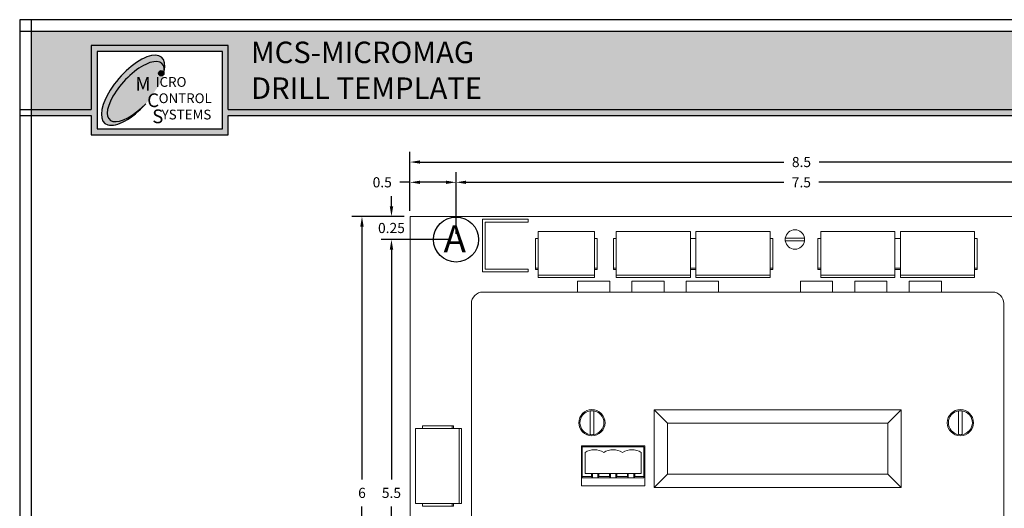
# Model space of a CAD drawing. Units: inches. Extents: x 1.4 to 18.4, y 1.2 to 12.2.
# Drawn here: x 1.4 to 12.1, y 6.9 to 12.2 of the extents above; entities that cross this region are included whole.
import ezdxf

# ---------------------------------------------------------------- set-up
doc = ezdxf.new("R2010")
doc.units = ezdxf.units.IN
doc.header["$MEASUREMENT"] = 0
doc.layers.add('BORDER HIDDEN', color=1, linetype='Continuous', plot=False)
doc.layers.add('Door - Notes', color=6, linetype='Continuous')
doc.styles.add('Arial', font='arial.ttf')
doc.styles.get("Standard").update_dxf_attribs({"font": 'arial.ttf'})
doc.dimstyles.get("Standard").update_dxf_attribs({"dimtxt": 0.11, "dimasz": 0.11, "dimexe": 0.11, "dimexo": 0.0625, "dimgap": 0.09, "dimtad": 0, "dimtih": 1, "dimtoh": 1, "dimdec": 3, "dimdsep": 46, "dimtxsty": 'Arial', "dimcen": 0.09, "dimadec": 0, "dimazin": 0, "dimtfac": 1, "dimtdec": 3, "dimtofl": 0, "dimtmove": 0, "dimatfit": 3, "dimfxl": 1, "dimtolj": 1, "dimtzin": 0, "dimarcsym": 0})

# ---------------------------------------------------------------- blocks, each defined once
blk = doc.blocks.new('*D4')
at = {"color": 0, "lineweight": -2, "transparency": 16777216}
for p, q in [((6.103, 9.847), (6.103, 10.516)), ((13.603, 9.847), (13.603, 10.516)), ((6.213, 10.406), (9.662, 10.406)), ((13.493, 10.406), (10.043, 10.406))]:
    blk.add_line(p, q, dxfattribs=at)
at = {"color": 0, "transparency": 16777216}
for points in [[(6.213, 10.424), (6.213, 10.388), (6.103, 10.406)], [(13.493, 10.424), (13.493, 10.388), (13.603, 10.406)]]:
    blk.add_solid(points, dxfattribs=at)
at = {"layer": 'Defpoints', "color": 0, "transparency": 16777216}
for p in [(13.603, 10.406), (6.103, 9.785), (13.603, 9.785)]:
    blk.add_point(p, dxfattribs=at)
at = {"color": 0, "transparency": 16777216, "insert": (9.852, 10.406), "char_height": 0.11, "attachment_point": 5, "style": 'Arial'}
blk.add_mtext('\\A1;7.5', dxfattribs=at)
blk = doc.blocks.new('*D5')
at = {"color": 0, "lineweight": -2, "transparency": 16777216}
for p, q in [((6.04, 9.785), (5.292, 9.785)), ((5.402, 9.675), (5.402, 7.181)), ((5.402, 4.395), (5.402, 6.889)), ((6.04, 4.285), (5.292, 4.285))]:
    blk.add_line(p, q, dxfattribs=at)
at = {"color": 0, "transparency": 16777216}
for points in [[(5.384, 9.675), (5.421, 9.675), (5.402, 9.785)], [(5.384, 4.395), (5.421, 4.395), (5.402, 4.285)]]:
    blk.add_solid(points, dxfattribs=at)
at = {"layer": 'Defpoints', "color": 0, "transparency": 16777216}
for p in [(5.402, 9.785), (6.103, 9.785), (6.102, 4.285)]:
    blk.add_point(p, dxfattribs=at)
at = {"color": 0, "transparency": 16777216, "insert": (5.402, 7.035), "char_height": 0.11, "attachment_point": 5, "style": 'Arial'}
blk.add_mtext('\\A1;5.5', dxfattribs=at)
blk = doc.blocks.new('*D8')
at = {"color": 0, "lineweight": -2, "transparency": 16777216}
for p, q in [((5.402, 10.145), (5.402, 10.255)), ((5.54, 10.035), (5.292, 10.035)), ((6.04, 9.785), (5.292, 9.785)), ((5.402, 9.675), (5.402, 9.565))]:
    blk.add_line(p, q, dxfattribs=at)
at = {"color": 0, "transparency": 16777216}
for points in [[(5.384, 10.145), (5.421, 10.145), (5.402, 10.035)], [(5.384, 9.675), (5.421, 9.675), (5.402, 9.785)]]:
    blk.add_solid(points, dxfattribs=at)
at = {"layer": 'Defpoints', "color": 0, "transparency": 16777216}
for p in [(5.603, 10.035), (5.402, 9.785), (6.103, 9.785)]:
    blk.add_point(p, dxfattribs=at)
at = {"color": 0, "transparency": 16777216, "insert": (5.402, 9.91), "char_height": 0.11, "attachment_point": 5, "style": 'Arial'}
blk.add_mtext('\\A1;0.25', dxfattribs=at)
blk = doc.blocks.new('*D10')
at = {"color": 0, "lineweight": -2, "transparency": 16777216}
for p, q in [((5.603, 10.097), (5.603, 10.736)), ((14.103, 10.097), (14.103, 10.736)), ((5.713, 10.626), (9.662, 10.626)), ((13.993, 10.626), (10.044, 10.626))]:
    blk.add_line(p, q, dxfattribs=at)
at = {"color": 0, "transparency": 16777216}
for points in [[(5.713, 10.644), (5.713, 10.608), (5.603, 10.626)], [(13.993, 10.644), (13.993, 10.608), (14.103, 10.626)]]:
    blk.add_solid(points, dxfattribs=at)
at = {"layer": 'Defpoints', "color": 0, "transparency": 16777216}
for p in [(14.103, 10.626), (5.603, 10.035), (14.103, 10.035)]:
    blk.add_point(p, dxfattribs=at)
at = {"color": 0, "transparency": 16777216, "insert": (9.853, 10.626), "char_height": 0.11, "attachment_point": 5, "style": 'Arial'}
blk.add_mtext('\\A1;8.5', dxfattribs=at)
blk = doc.blocks.new('*D11')
at = {"color": 0, "lineweight": -2, "transparency": 16777216}
for p, q in [((5.54, 10.035), (4.972, 10.035)), ((5.082, 9.925), (5.082, 7.181)), ((5.082, 4.145), (5.082, 6.889)), ((5.54, 4.035), (4.972, 4.035))]:
    blk.add_line(p, q, dxfattribs=at)
at = {"color": 0, "transparency": 16777216}
for points in [[(5.064, 9.925), (5.1, 9.925), (5.082, 10.035)], [(5.064, 4.145), (5.1, 4.145), (5.082, 4.035)]]:
    blk.add_solid(points, dxfattribs=at)
at = {"layer": 'Defpoints', "color": 0, "transparency": 16777216}
for p in [(5.603, 10.035), (5.082, 4.035), (5.603, 4.035)]:
    blk.add_point(p, dxfattribs=at)
at = {"color": 0, "transparency": 16777216, "insert": (5.082, 7.035), "char_height": 0.11, "attachment_point": 5, "style": 'Arial'}
blk.add_mtext('\\A1;6', dxfattribs=at)
blk = doc.blocks.new('*D18')
at = {"color": 0, "lineweight": -2, "transparency": 16777216}
for p, q in [((5.603, 10.097), (5.603, 10.516)), ((6.103, 9.847), (6.103, 10.516)), ((5.603, 10.406), (5.493, 10.406)), ((5.993, 10.406), (5.713, 10.406))]:
    blk.add_line(p, q, dxfattribs=at)
at = {"color": 0, "transparency": 16777216}
for points in [[(5.713, 10.424), (5.713, 10.388), (5.603, 10.406)], [(5.993, 10.424), (5.993, 10.388), (6.103, 10.406)]]:
    blk.add_solid(points, dxfattribs=at)
at = {"layer": 'Defpoints', "color": 0, "transparency": 16777216}
for p in [(5.603, 10.406), (5.603, 10.035), (6.103, 9.785)]:
    blk.add_point(p, dxfattribs=at)
at = {"color": 0, "transparency": 16777216, "insert": (5.302, 10.406), "char_height": 0.11, "attachment_point": 5, "style": 'Arial'}
blk.add_mtext('\\A1;0.5', dxfattribs=at)

msp = doc.modelspace()

# ---------------------------------------------------------------- hatches: boundary and pattern name
msp.add_hatch(color=152).paths.add_polyline_path([(2.1428, 11.8915), (3.6311, 11.8915), (3.6311, 11.1959), (18.237, 11.1959), (18.237, 12.0415), (1.4958, 12.0415), (1.4958, 11.1959), (2.1428, 11.1959)])
h = msp.add_hatch(color=82)
h.paths.add_polyline_path([(3.6311, 11.1312), (18.237, 11.1312), (18.237, 11.1959), (3.6311, 11.1959), (3.6311, 11.8915), (2.1428, 11.8915), (2.1428, 11.1959), (1.4958, 11.1959), (1.4958, 11.1312), (2.1428, 11.1312), (2.1428, 10.9209), (3.6311, 10.9209)])
h.paths.add_polyline_path([(2.2075, 10.9856), (2.2075, 11.8267), (3.5664, 11.8267), (3.5664, 10.9856)], flags=16)
at = {"linetype": 'Continuous'}
h = msp.add_hatch(color=152, dxfattribs=at)
edge = h.paths.add_edge_path()
edge.add_ellipse((2.6271, 11.3909), major_axis=(-0.2838, -0.3054), ratio=0.4073095, start_angle=152.67813, end_angle=446.56924, ccw=False)
edge.add_ellipse((2.5981, 11.4056), major_axis=(-0.3102, -0.3572), ratio=0.4235636, start_angle=142.52862, end_angle=447.24891)
msp.add_hatch(color=152, dxfattribs=at).paths.add_polyline_path([(2.9318, 11.5889, 1), (2.874, 11.5889, 1)])

# ---------------------------------------------------------------- linework, layer by layer
at = {"color": 0, "linetype": 'Continuous', "lineweight": 0}
for p, q in [((5.6039, 10.0348), (14.1039, 10.0348)), ((5.6039, 4.0348), (5.6039, 10.0348)), ((6.8859, 10.0048), (6.3919, 10.0048)), ((6.3919, 10.0048), (6.3919, 9.4328)), ((6.8859, 9.9728), (6.4199, 9.9728)), ((6.4199, 9.9728), (6.4199, 9.4638)), ((6.8859, 9.9728), (6.8859, 10.0048)), ((6.9959, 9.8704), (6.9959, 9.3983)), ((7.6059, 9.8704), (6.9959, 9.8704)), ((7.6059, 9.3983), (7.6059, 9.8704)), ((7.8421, 9.8704), (7.8421, 9.3983)), ((8.6471, 9.8704), (7.8421, 9.8704)), ((8.6471, 9.3983), (8.6471, 9.8704)), ((8.7068, 9.8704), (8.7068, 9.3983)), ((9.5118, 9.8704), (8.7068, 9.8704)), ((9.5118, 9.3983), (9.5118, 9.8704)), ((10.0621, 9.8704), (10.0621, 9.3983)), ((10.8671, 9.8704), (10.0621, 9.8704)), ((10.8671, 9.3983), (10.8671, 9.8704)), ((10.9268, 9.8704), (10.9268, 9.3983)), ((11.7318, 9.8704), (10.9268, 9.8704)), ((11.7318, 9.3983), (11.7318, 9.8704)), ((6.9659, 9.7948), (6.9959, 9.7948)), ((6.9659, 9.4748), (6.9659, 9.7948)), ((7.6059, 9.7948), (7.6359, 9.7948)), ((7.6359, 9.4748), (7.6359, 9.7948)), ((7.8121, 9.7948), (7.8421, 9.7948)), ((7.8121, 9.4748), (7.8121, 9.7948)), ((8.6471, 9.7948), (8.7068, 9.7948)), ((9.5118, 9.7948), (9.5418, 9.7948)), ((9.5418, 9.4748), (9.5418, 9.7948)), ((9.6978, 9.7998), (9.8661, 9.7998)), ((9.8661, 9.7698), (9.6978, 9.7698)), ((10.0321, 9.7948), (10.0621, 9.7948)), ((10.0321, 9.4748), (10.0321, 9.7948)), ((10.8671, 9.7948), (10.9268, 9.7948)), ((11.7318, 9.7948), (11.7618, 9.7948)), ((11.7618, 9.4748), (11.7618, 9.7948)), ((6.3919, 9.4328), (6.8859, 9.4328)), ((6.4199, 9.4638), (6.8859, 9.4638)), ((6.8859, 9.4328), (6.8859, 9.4638)), ((6.9659, 9.4748), (6.9659, 9.4598)), ((6.9959, 9.4748), (6.9659, 9.4748)), ((6.9659, 9.4598), (6.9959, 9.4598)), ((7.6359, 9.4748), (7.6059, 9.4748)), ((7.6059, 9.4598), (7.6359, 9.4598)), ((7.6359, 9.4748), (7.6359, 9.4598)), ((7.8421, 9.4748), (7.8121, 9.4748)), ((7.8121, 9.4748), (7.8121, 9.4598)), ((7.8121, 9.4598), (7.8421, 9.4598)), ((8.7068, 9.4748), (8.6471, 9.4748)), ((8.6471, 9.4598), (8.7068, 9.4598)), ((9.5118, 9.4748), (9.5418, 9.4748)), ((9.5418, 9.4598), (9.5118, 9.4598)), ((9.5418, 9.4748), (9.5418, 9.4598)), ((10.0621, 9.4748), (10.0321, 9.4748)), ((10.0321, 9.4748), (10.0321, 9.4598)), ((10.0321, 9.4598), (10.0621, 9.4598)), ((10.9268, 9.4748), (10.8671, 9.4748)), ((10.8671, 9.4598), (10.9268, 9.4598)), ((11.7318, 9.4748), (11.7618, 9.4748)), ((11.7618, 9.4598), (11.7318, 9.4598)), ((11.7618, 9.4748), (11.7618, 9.4598)), ((6.9959, 9.3983), (6.9959, 9.3738)), ((6.9959, 9.3983), (7.6059, 9.3983)), ((6.9959, 9.3738), (7.6059, 9.3738)), ((7.1459, 9.3729), (7.1459, 9.3738)), ((7.2009, 9.3729), (7.1459, 9.3729)), ((7.2009, 9.3738), (7.2009, 9.3729)), ((7.4009, 9.3729), (7.4009, 9.3738)), ((7.4559, 9.3729), (7.4009, 9.3729)), ((7.421, 9.3348), (7.421, 9.2144)), ((7.771, 9.3348), (7.421, 9.3348)), ((7.4559, 9.3738), (7.4559, 9.3729)), ((7.6059, 9.3738), (7.6059, 9.3983)), ((7.771, 9.2144), (7.771, 9.3348)), ((7.8421, 9.3983), (7.8421, 9.3738)), ((7.8421, 9.3983), (8.6471, 9.3983)), ((7.8421, 9.3738), (8.6471, 9.3738)), ((7.9921, 9.3729), (7.9921, 9.3738)), ((8.0454, 9.3729), (7.9921, 9.3729)), ((8.0109, 9.3348), (8.0109, 9.2144)), ((8.361, 9.3348), (8.0109, 9.3348)), ((8.0454, 9.3729), (8.0454, 9.3738)), ((8.361, 9.2144), (8.361, 9.3348)), ((8.4437, 9.3738), (8.4437, 9.3729)), ((8.4971, 9.3729), (8.4437, 9.3729)), ((8.4971, 9.3738), (8.4971, 9.3729)), ((8.6019, 9.3348), (8.6019, 9.2144)), ((8.952, 9.3348), (8.6019, 9.3348)), ((8.6471, 9.3738), (8.6471, 9.3983)), ((8.7068, 9.3983), (8.7068, 9.3738)), ((8.7068, 9.3983), (9.5118, 9.3983)), ((8.7068, 9.3738), (9.5118, 9.3738)), ((8.8568, 9.3729), (8.8568, 9.3738)), ((8.9101, 9.3729), (8.8568, 9.3729)), ((8.9101, 9.3729), (8.9101, 9.3738)), ((8.952, 9.2144), (8.952, 9.3348)), ((9.3085, 9.3738), (9.3085, 9.3729)), ((9.3618, 9.3729), (9.3085, 9.3729)), ((9.3618, 9.3738), (9.3618, 9.3729)), ((9.5118, 9.3738), (9.5118, 9.3983)), ((9.8409, 9.3348), (9.8409, 9.2144)), ((10.1909, 9.3348), (9.8409, 9.3348)), ((10.0621, 9.3983), (10.0621, 9.3738)), ((10.0621, 9.3983), (10.8671, 9.3983)), ((10.0621, 9.3738), (10.8671, 9.3738)), ((10.1909, 9.2144), (10.1909, 9.3348)), ((10.2121, 9.3729), (10.2121, 9.3738)), ((10.2654, 9.3729), (10.2121, 9.3729)), ((10.2654, 9.3729), (10.2654, 9.3738)), ((10.431, 9.3348), (10.431, 9.2144)), ((10.781, 9.3348), (10.431, 9.3348)), ((10.6637, 9.3738), (10.6637, 9.3729)), ((10.7171, 9.3729), (10.6637, 9.3729)), ((10.7171, 9.3738), (10.7171, 9.3729)), ((10.781, 9.2144), (10.781, 9.3348)), ((10.8671, 9.3738), (10.8671, 9.3983)), ((10.9268, 9.3983), (10.9268, 9.3738)), ((10.9268, 9.3983), (11.7318, 9.3983)), ((10.9268, 9.3738), (11.7318, 9.3738)), ((11.0219, 9.3348), (11.0219, 9.2144)), ((11.372, 9.3348), (11.0219, 9.3348)), ((11.0768, 9.3729), (11.0768, 9.3738)), ((11.1301, 9.3729), (11.0768, 9.3729)), ((11.1301, 9.3729), (11.1301, 9.3738)), ((11.372, 9.2144), (11.372, 9.3348)), ((11.5285, 9.3738), (11.5285, 9.3729)), ((11.5818, 9.3729), (11.5285, 9.3729)), ((11.5818, 9.3738), (11.5818, 9.3729)), ((11.7318, 9.3738), (11.7318, 9.3983)), ((11.9254, 9.2144), (6.3949, 9.2144)), ((6.2699, 9.0894), (6.2699, 5.1979)), ((12.0504, 5.1979), (12.0504, 9.0894)), ((7.5579, 7.6683), (7.5579, 7.9252)), ((7.5979, 7.9252), (7.5979, 7.6683)), ((8.2533, 7.9376), (8.3983, 7.7926)), ((8.2533, 7.9376), (8.2533, 7.0931)), ((8.2533, 7.9376), (10.9349, 7.9376)), ((10.7899, 7.7926), (10.9349, 7.9376)), ((10.9349, 7.9376), (10.9349, 7.0931)), ((11.5579, 7.6683), (11.5579, 7.9252)), ((11.5979, 7.9252), (11.5979, 7.6683)), ((6.1364, 7.7344), (5.6643, 7.7344)), ((5.6643, 7.7344), (5.6643, 6.9211)), ((6.0599, 7.7644), (5.7399, 7.7644)), ((5.7399, 7.7344), (5.7399, 7.7644)), ((6.0599, 7.7644), (6.0599, 7.7344)), ((6.0599, 7.7644), (6.0749, 7.7644)), ((6.0749, 7.7344), (6.0749, 7.7644)), ((6.1609, 7.7344), (6.1364, 7.7344)), ((6.1364, 6.9211), (6.1364, 7.7344)), ((6.1609, 6.9211), (6.1609, 7.7344)), ((8.3983, 7.7926), (8.3983, 7.2381)), ((8.3983, 7.7926), (10.7899, 7.7926)), ((10.7899, 7.7926), (10.7899, 7.2381)), ((7.4634, 7.5448), (8.1533, 7.5448)), ((7.4634, 7.1098), (7.4634, 7.5448)), ((7.4734, 7.5338), (8.1434, 7.5338)), ((7.4734, 7.2138), (7.4734, 7.5338)), ((8.1434, 7.2138), (8.1434, 7.5338)), ((8.1533, 7.5448), (8.1533, 7.1098)), ((7.5034, 7.2438), (7.5034, 7.4738)), ((8.1134, 7.4738), (8.1134, 7.2438)), ((7.4734, 7.2138), (7.4734, 7.1988)), ((7.5734, 7.2138), (7.4734, 7.2138)), ((7.4734, 7.1988), (7.5834, 7.1988)), ((7.5034, 7.2438), (7.5734, 7.2438)), ((7.5734, 7.2438), (7.5834, 7.2438)), ((7.5734, 7.2138), (7.5734, 7.2438)), ((7.5834, 7.1988), (7.5734, 7.2138)), ((7.6434, 7.2438), (7.5834, 7.2438)), ((7.5834, 7.2438), (7.5834, 7.1988)), ((7.5834, 7.1988), (7.6434, 7.1988)), ((7.6434, 7.2438), (7.6534, 7.2438)), ((7.6434, 7.1988), (7.6434, 7.2438)), ((7.6534, 7.2138), (7.6434, 7.1988)), ((7.6434, 7.1988), (7.7784, 7.1988)), ((7.6534, 7.2438), (7.7684, 7.2438)), ((7.6534, 7.2438), (7.6534, 7.2138)), ((7.7684, 7.2138), (7.6534, 7.2138)), ((7.7684, 7.2438), (7.7784, 7.2438)), ((7.7684, 7.2138), (7.7684, 7.2438)), ((7.7784, 7.1988), (7.7684, 7.2138)), ((7.8384, 7.2438), (7.7784, 7.2438)), ((7.7784, 7.2438), (7.7784, 7.1988)), ((7.7784, 7.1988), (7.8384, 7.1988)), ((7.8384, 7.2438), (7.8484, 7.2438)), ((7.8384, 7.1988), (7.8384, 7.2438)), ((7.8484, 7.2138), (7.8384, 7.1988)), ((7.8384, 7.1988), (7.9734, 7.1988)), ((7.8484, 7.2438), (7.9634, 7.2438)), ((7.8484, 7.2438), (7.8484, 7.2138)), ((7.9634, 7.2138), (7.8484, 7.2138)), ((7.9634, 7.2438), (7.9734, 7.2438)), ((7.9634, 7.2138), (7.9634, 7.2438)), ((7.9734, 7.1988), (7.9634, 7.2138)), ((8.0334, 7.2438), (7.9734, 7.2438)), ((7.9734, 7.2438), (7.9734, 7.1988)), ((7.9734, 7.1988), (8.0334, 7.1988)), ((8.0334, 7.2438), (8.0434, 7.2438)), ((8.0334, 7.1988), (8.0334, 7.2438)), ((8.0434, 7.2138), (8.0334, 7.1988)), ((8.0334, 7.1988), (8.1434, 7.1988)), ((8.0434, 7.2438), (8.1134, 7.2438)), ((8.0434, 7.2438), (8.0434, 7.2138)), ((8.1434, 7.2138), (8.0434, 7.2138)), ((8.1434, 7.2138), (8.1434, 7.1988)), ((8.3983, 7.2381), (8.2533, 7.0931)), ((8.3983, 7.2381), (10.7899, 7.2381)), ((10.9349, 7.0931), (10.7899, 7.2381)), ((8.1533, 7.1098), (7.4634, 7.1098)), ((8.2533, 7.0931), (10.9349, 7.0931)), ((5.6643, 6.9211), (6.1364, 6.9211)), ((5.7399, 6.8911), (5.7399, 6.9211)), ((5.7399, 6.8911), (6.0599, 6.8911)), ((6.0599, 6.8911), (6.0599, 6.9211)), ((6.0749, 6.8911), (6.0599, 6.8911)), ((6.0749, 6.8911), (6.0749, 6.9211)), ((6.1364, 6.9211), (6.1609, 6.9211))]:
    msp.add_line(p, q, dxfattribs=at)
at = {"color": 152, "linetype": 'Continuous'}
msp.add_circle((2.9029, 11.5889), 0.0289, dxfattribs=at)
at = {"color": 0, "linetype": 'Continuous', "lineweight": 0, "extrusion": (2.35223e-16, -1.4364e-32, -1)}
for centre in [(-7.5779, 7.7968), (-11.5779, 7.7968)]:
    msp.add_circle(centre, 0.1425, dxfattribs=at)
at = {"color": 0, "linetype": 'Continuous', "lineweight": 0}
for centre, radius, start, end in [((9.7819, 9.7848), 0.1055, 8.17402, 171.82598), ((9.7819, 9.7848), 0.1055, 171.82598, 188.17402), ((9.7819, 9.7848), 0.1055, 188.17402, 351.82598), ((9.7819, 9.7848), 0.1055, 351.82598, 8.17402), ((7.5779, 7.7968), 0.13, 98.84988, 261.15012), ((7.5779, 7.7968), 0.13, 278.84988, 81.15012), ((11.5779, 7.7968), 0.13, 98.84988, 261.15012), ((11.5779, 7.7968), 0.13, 278.84988, 81.15012)]:
    msp.add_arc(centre, radius, start, end, dxfattribs=at)
at = {"color": 0, "linetype": 'Continuous', "lineweight": 0, "extrusion": (2.35223e-16, 7.21669e-33, -1)}
msp.add_arc((-6.3949, 9.0894), 0.125, 0, 90, dxfattribs=at)
at = {"color": 0, "linetype": 'Continuous', "lineweight": 0, "extrusion": (2.35223e-16, 9.70244e-33, -1)}
msp.add_arc((-11.9254, 9.0894), 0.125, 90, 180, dxfattribs=at)
at = {"color": 0, "linetype": 'Continuous', "lineweight": 0, "extrusion": (2.35223e-16, -1.2326e-32, -1)}
for centre in [(-7.5779, 7.7968), (-11.5779, 7.7968)]:
    msp.add_arc(centre, 0.13, 81.15012, 98.84988, dxfattribs=at)
at = {"color": 0, "linetype": 'Continuous', "lineweight": 0, "extrusion": (2.35223e-16, 0, -1)}
for centre in [(-7.5779, 7.7968), (-11.5779, 7.7968)]:
    msp.add_arc(centre, 0.13, 261.15012, 278.84988, dxfattribs=at)
at = {"color": 0, "linetype": 'Continuous', "lineweight": 0, "extrusion": (2.35223e-16, 4.80342e-29, -1)}
msp.add_arc((-7.6051, 7.3165), 0.1873, 57.11924, 122.88076, dxfattribs=at)
at = {"color": 0, "linetype": 'Continuous', "lineweight": 0, "extrusion": (2.35223e-16, -1.02798e-29, -1)}
msp.add_arc((-7.8084, 7.3165), 0.1873, 57.11924, 122.88076, dxfattribs=at)
at = {"color": 0, "linetype": 'Continuous', "lineweight": 0, "extrusion": (2.35223e-16, 1.51486e-29, -1)}
msp.add_arc((-8.0118, 7.3165), 0.1873, 57.11924, 122.88076, dxfattribs=at)
at = {"color": 152, "linetype": 'Continuous'}
for centre, major_axis, ratio, start_param, end_param in [((2.5981, 11.4056), (-0.3102, -0.3572), 0.4235636, 2.4875938, 7.8059661), ((2.6271, 11.3909), (-0.2838, -0.3054), 0.4073095, 2.6647361, 7.7941035)]:
    msp.add_ellipse(centre, major_axis=major_axis, ratio=ratio, start_param=start_param, end_param=end_param, dxfattribs=at)
at = {"color": 0, "linetype": 'Continuous', "lineweight": 0}
for points, knots in [([(9.6775, 9.7998), (9.6775, 9.7998), (9.6781, 9.7998), (9.68, 9.7998), (9.6816, 9.7998), (9.6852, 9.7998), (9.6877, 9.7998), (9.6923, 9.7998), (9.6952, 9.7998), (9.6978, 9.7998)], [0, 0, 0, 0, 0.007377109, 0.007377109, 0.014792953, 0.014792953, 0.022267137, 0.022267137, 0.029813666, 0.029813666, 0.029813666, 0.029813666]), ([(9.6978, 9.7698), (9.6952, 9.7698), (9.6923, 9.7698), (9.6877, 9.7698), (9.6852, 9.7698), (9.6816, 9.7698), (9.68, 9.7698), (9.6781, 9.7698), (9.6775, 9.7698), (9.6775, 9.7698)], [-0.029813666, -0.029813666, -0.029813666, -0.029813666, -0.022267137, -0.022267137, -0.014792953, -0.014792953, -0.007377109, -0.007377109, 0, 0, 0, 0]), ([(9.8661, 9.7998), (9.8686, 9.7998), (9.8716, 9.7998), (9.8762, 9.7998), (9.8787, 9.7998), (9.8822, 9.7998), (9.8839, 9.7998), (9.8858, 9.7998), (9.8864, 9.7998), (9.8864, 9.7998)], [-0.029813666, -0.029813666, -0.029813666, -0.029813666, -0.022267137, -0.022267137, -0.014792953, -0.014792953, -0.007377109, -0.007377109, 0, 0, 0, 0]), ([(9.8864, 9.7698), (9.8864, 9.7698), (9.8858, 9.7698), (9.8839, 9.7698), (9.8822, 9.7698), (9.8787, 9.7698), (9.8762, 9.7698), (9.8716, 9.7698), (9.8686, 9.7698), (9.8661, 9.7698)], [0, 0, 0, 0, 0.007377109, 0.007377109, 0.014792953, 0.014792953, 0.022267137, 0.022267137, 0.029813666, 0.029813666, 0.029813666, 0.029813666])]:
    msp.add_open_spline(points, degree=3, knots=knots, dxfattribs=at)
at = {"layer": 'BORDER HIDDEN', "color": 1}
for p, q in [((18.3664, 12.171), (1.3664, 12.171)), ((1.3664, 12.171), (1.3664, 1.171)), ((1.4958, 1.171), (1.4958, 12.171)), ((18.3664, 12.0415), (1.3664, 12.0415)), ((2.1428, 11.8915), (2.1428, 11.1959)), ((3.6311, 11.8915), (2.1428, 11.8915)), ((3.6311, 11.1959), (3.6311, 11.8915)), ((2.2075, 11.8267), (2.2075, 10.9856)), ((3.5664, 11.8267), (2.2075, 11.8267)), ((3.5664, 10.9856), (3.5664, 11.8267)), ((1.3664, 11.1959), (2.1428, 11.1959)), ((1.3664, 11.1312), (2.1428, 11.1312)), ((2.1428, 11.1312), (2.1428, 10.9209)), ((3.6311, 11.1959), (18.3664, 11.1959)), ((3.6311, 10.9209), (3.6311, 11.1312)), ((3.6311, 11.1312), (18.3664, 11.1312)), ((2.1428, 10.9209), (3.6311, 10.9209)), ((2.2075, 10.9856), (3.5664, 10.9856))]:
    msp.add_line(p, q, dxfattribs=at)
at = {"layer": 'Door - Notes', "color": 0, "linetype": 'Continuous'}
msp.add_circle((6.1029, 9.7848, -16.3463), 0.2444, dxfattribs=at)

# ---------------------------------------------------------------- texts
at = {"color": 7, "insert": (3.8761, 11.9329), "char_height": 0.232941, "width": 5.907092, "attachment_point": 1, "style": 'Arial'}
msp.add_mtext('{\\fTimes New Roman|b0|i0|c0|p18;\\C255;MCS-MICROMAG \\PDRILL TEMPLATE}', dxfattribs=at)
at = {"color": 152, "linetype": 'Continuous', "char_height": 0.106095, "attachment_point": 1, "style": 'Arial'}
for s, insert, width in [('{\\fCalisto MT|b1|i1|c0|p18;\\H1.4x;M}', (2.6227, 11.5496), 0.723294), ('{\\fCalisto MT|b1|i1|c0|p18;ICRO\\P ONTROL\\P  YSTEMS}', (2.8426, 11.5482), 0.722818), ('{\\fCalisto MT|b1|i1|c0|p18;\\H1.4x;C}', (2.7503, 11.3711), 0.835083), ('{\\fCalisto MT|b1|i1|c0|p18;\\H1.4x;S}', (2.8049, 11.1963), 0.612888)]:
    msp.add_mtext(s, dxfattribs=dict(at, insert=insert, width=width))
at = {"layer": 'Door - Notes', "color": 0, "linetype": 'Continuous', "insert": (5.9684, 9.9392, -16.3463), "char_height": 0.292664, "width": 0.42159, "attachment_point": 1}
msp.add_mtext('{\\fArial|b0|i0|c0|p34;A}', dxfattribs=at)

# ---------------------------------------------------------------- dimensions: what is measured, and where the dimension line sits
for base, p1, p2, picture, middle in [((14.1029, 10.6261), (5.6029, 10.0348), (14.1029, 10.0348), '*D10', (9.8529, 10.6261)), ((5.6029, 10.4061), (6.1029, 9.7848), (5.6029, 10.0348), '*D18', (5.3024, 10.4061))]:
    dim = msp.add_linear_dim(base=base, p1=p1, p2=p2, dimstyle='Standard')
    dim.commit()
    dim.dimension.update_dxf_attribs({"geometry": picture, "text_midpoint": middle})
dim = msp.add_linear_dim(base=(13.6029, 10.4061), p1=(6.1029, 9.7848), p2=(13.6029, 9.7848), dimstyle='Standard')
dim.commit()
dim.dimension.update_dxf_attribs({"geometry": '*D4', "text_midpoint": (9.8524, 10.4061), "dimtype": 160})
for p1, picture, middle in [((5.6029, 10.0348), '*D8', (5.4024, 9.9098)), ((6.1024, 4.2848), '*D5', (5.4024, 7.0348))]:
    dim = msp.add_linear_dim(base=(5.4024, 9.7848), p1=p1, p2=(6.1029, 9.7848), angle=90, dimstyle='Standard')
    dim.commit()
    dim.dimension.update_dxf_attribs({"geometry": picture, "text_midpoint": middle, "dimtype": 160})
dim = msp.add_linear_dim(base=(5.0819, 4.0348), p1=(5.6029, 10.0348), p2=(5.6029, 4.0348), angle=90, dimstyle='Standard')
dim.commit()
dim.dimension.update_dxf_attribs({"geometry": '*D11', "text_midpoint": (5.0819, 7.0348)})

doc.saveas('drawing.dxf')
